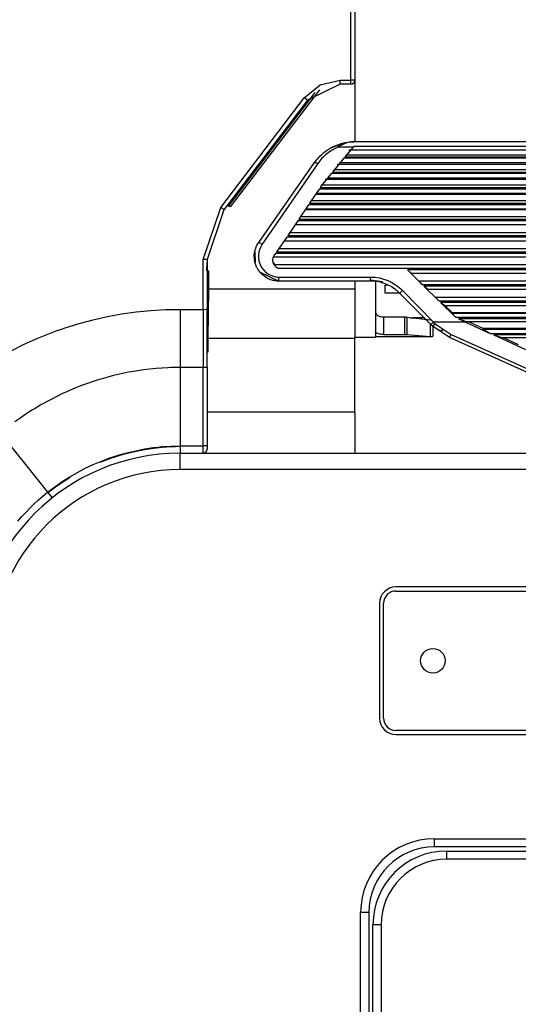
# Model space of a CAD drawing. Units: inches. Extents: x 0 to 10024, y 0 to 3575.
# Drawn here: x 5867 to 5928, y 2226 to 2346 of the extents above; entities that cross this region are included whole.
import ezdxf

# ---------------------------------------------------------------- set-up
doc = ezdxf.new("R2010")
doc.units = ezdxf.units.IN
doc.header["$MEASUREMENT"] = 0
doc.layers.add('LG-Product', color=3, linetype='Continuous')

msp = doc.modelspace()

# ---------------------------------------------------------------- linework, layer by layer
at = {"layer": 'LG-Product', "color": 3, "linetype": 'Continuous'}
for p, q in [((5907.69, 2338.85), (5907.69, 2348.37)), ((5908.19, 2348.37), (5908.19, 2338.87)), ((5908.19, 2348.37), (5908.19, 2343.69)), ((5908.19, 2343.69), (5908.19, 2339.23)), ((5903.94, 2338.28), (5906.38, 2338.85)), ((5906.38, 2338.85), (5907.69, 2338.85)), ((5906.38, 2338.51), (5906.38, 2338.85)), ((5908.05, 2338.86), (5907.69, 2338.85)), ((5907.69, 2338.51), (5907.69, 2338.85)), ((5908.19, 2338.87), (5908.05, 2338.86)), ((5908.19, 2338.87), (5908.19, 2331.36)), ((5892.82, 2323.52), (5903.36, 2337.35)), ((5903.87, 2337.69), (5892.98, 2323.4)), ((5902.01, 2336.69), (5903.94, 2338.28)), ((5906.38, 2338.37), (5902.41, 2336.4)), ((5906.38, 2338.37), (5906.38, 2338.51)), ((5907.69, 2338.37), (5906.38, 2338.37)), ((5907.69, 2338.37), (5907.69, 2338.51)), ((5891.84, 2323.34), (5902.01, 2336.69)), ((5902.41, 2336.4), (5892.24, 2323.06)), ((5902.29, 2336.48), (5902.01, 2336.69)), ((5902.41, 2336.4), (5902.29, 2336.48)), ((5907.77, 2331.34), (5907.91, 2331.35)), ((5907.96, 2331.35), (5907.87, 2331.34)), ((5907.91, 2331.35), (5907.98, 2331.35)), ((5908.01, 2331.35), (5907.96, 2331.35)), ((5907.98, 2331.35), (5908.05, 2331.35)), ((5908.06, 2331.35), (5908.01, 2331.35)), ((5908.05, 2331.35), (5908.12, 2331.36)), ((5908.08, 2331.35), (5908.06, 2331.35)), ((5908.11, 2331.36), (5908.08, 2331.35)), ((5908.15, 2331.36), (5908.11, 2331.36)), ((5908.12, 2331.36), (5908.19, 2331.36)), ((5908.18, 2331.36), (5908.15, 2331.36)), ((5908.19, 2331.36), (5908.18, 2331.36)), ((5908.19, 2331.36), (6288.19, 2331.36)), ((5908.19, 2331.36), (5908.19, 2331.36)), ((5904.46, 2330.06), (5904.82, 2330.32)), ((5904.82, 2330.32), (5905.19, 2330.55)), ((5905.43, 2330.33), (5905.09, 2330.11)), ((5905.19, 2330.55), (5905.57, 2330.75)), ((5906.89, 2331.21), (5905.24, 2330.58)), ((5905.79, 2330.52), (5905.43, 2330.33)), ((5905.57, 2330.75), (5905.98, 2330.93)), ((5906.17, 2330.69), (5905.79, 2330.52)), ((5905.98, 2330.93), (5906.25, 2331.03)), ((5905.98, 2330.93), (5906.06, 2330.88)), ((5906.06, 2330.88), (5906.17, 2330.69)), ((5906.41, 2330.85), (5906.17, 2330.69)), ((5907.98, 2330.69), (5906.17, 2330.69)), ((5906.25, 2331.03), (5906.52, 2331.12)), ((5906.65, 2330.98), (5906.41, 2330.85)), ((5906.52, 2331.12), (5906.8, 2331.19)), ((5907.07, 2331.16), (5906.65, 2330.98)), ((5906.8, 2331.19), (5907.07, 2331.25)), ((5907.07, 2331.25), (5907.35, 2331.3)), ((5907.49, 2331.28), (5907.07, 2331.16)), ((5907.35, 2331.3), (5907.63, 2331.33)), ((6288.91, 2330.32), (5907.47, 2330.32)), ((5907.98, 2330.69), (5907.48, 2330.1)), ((5907.64, 2331.31), (5907.49, 2331.28)), ((5907.63, 2331.33), (5907.77, 2331.34)), ((5907.79, 2331.33), (5907.64, 2331.31)), ((5907.87, 2331.34), (5907.79, 2331.33)), ((5908.01, 2330.73), (5907.98, 2330.69)), ((5908.04, 2330.77), (5908.01, 2330.73)), ((6288.35, 2330.77), (5908.04, 2330.77)), ((5903.28, 2328.8), (5903.54, 2329.14)), ((5903.54, 2329.14), (5903.82, 2329.47)), ((5903.92, 2329.02), (5903.69, 2328.71)), ((5903.82, 2329.47), (5903.97, 2329.62)), ((5904.18, 2329.33), (5903.92, 2329.02)), ((5903.97, 2329.62), (5904.13, 2329.77)), ((5904.13, 2329.77), (5904.3, 2329.92)), ((5904.32, 2329.47), (5904.18, 2329.33)), ((5904.3, 2329.92), (5904.46, 2330.06)), ((5904.47, 2329.61), (5904.32, 2329.47)), ((5904.62, 2329.74), (5904.47, 2329.61)), ((5904.77, 2329.87), (5904.62, 2329.74)), ((5905.09, 2330.11), (5904.77, 2329.87)), ((5906.83, 2329.33), (5906.14, 2328.49)), ((6289.55, 2329.33), (5906.83, 2329.33)), ((5907.48, 2330.1), (5906.98, 2329.5)), ((5906.98, 2329.5), (6289.41, 2329.5)), ((6289.25, 2329.73), (5907.13, 2329.73)), ((5896.47, 2319.08), (5903.28, 2328.8)), ((5903.69, 2328.71), (5896.88, 2318.84)), ((5903.28, 2328.8), (5903.43, 2328.82)), ((5903.43, 2328.82), (5903.69, 2328.71)), ((5906.14, 2328.49), (5905.45, 2327.65)), ((6290.77, 2327.91), (5905.61, 2327.91)), ((6290.37, 2328.56), (5906.02, 2328.56)), ((5906.32, 2328.8), (6290.06, 2328.8)), ((5904.68, 2326.71), (5904.05, 2325.93)), ((6291.84, 2326.75), (5904.55, 2326.75)), ((5905.3, 2327.48), (5904.68, 2326.71)), ((5904.81, 2326.96), (6291.57, 2326.96)), ((6291.08, 2327.48), (5905.3, 2327.48)), ((5905.45, 2327.65), (6290.93, 2327.65)), ((5903.82, 2325.58), (5902.66, 2323.84)), ((6292.56, 2325.58), (5903.82, 2325.58)), ((5904.05, 2325.93), (5903.94, 2325.77)), ((5903.94, 2325.77), (6292.44, 2325.77)), ((6292.29, 2326.05), (5904.09, 2326.05)), ((6293.52, 2324.14), (5902.87, 2324.14)), ((6293.01, 2324.91), (5903.38, 2324.91)), ((5903.49, 2325.08), (6292.9, 2325.08)), ((5889.69, 2316.98), (5891.84, 2323.34)), ((5892.24, 2323.06), (5890.19, 2317)), ((5892.12, 2323.13), (5891.84, 2323.34)), ((5892.24, 2323.06), (5892.12, 2323.13)), ((5892.76, 2323.44), (5892.82, 2323.52)), ((5892.87, 2323.49), (5892.82, 2323.52)), ((5892.98, 2323.4), (5892.87, 2323.49)), ((5902.54, 2323.66), (5901.35, 2321.89)), ((6294.26, 2323.04), (5902.13, 2323.04)), ((5902.22, 2323.17), (6294.17, 2323.17)), ((6293.84, 2323.66), (5902.54, 2323.66)), ((5902.66, 2323.84), (6293.72, 2323.84)), ((5901.35, 2321.89), (6295.03, 2321.89)), ((6294.81, 2322.21), (5901.57, 2322.21)), ((5901.23, 2321.7), (5900.01, 2319.92)), ((5900.91, 2321.24), (6295.47, 2321.24)), ((6295.16, 2321.7), (5901.23, 2321.7)), ((5899.88, 2319.73), (5898.64, 2317.93)), ((6296.5, 2319.73), (5899.88, 2319.73)), ((5900.01, 2319.92), (6296.37, 2319.92)), ((6296.13, 2320.26), (5900.25, 2320.26)), ((5895.99, 2317.96), (5896.04, 2318.16)), ((5896.04, 2318.16), (5896.1, 2318.35)), ((5896.1, 2318.35), (5896.17, 2318.54)), ((5896.17, 2318.54), (5896.26, 2318.73)), ((5896.26, 2318.73), (5896.36, 2318.91)), ((5896.36, 2318.91), (5896.47, 2319.08)), ((5896.47, 2319.08), (5896.6, 2319.02)), ((5896.67, 2318.47), (5896.52, 2318.07)), ((5896.6, 2319.02), (5896.88, 2318.84)), ((5896.88, 2318.84), (5896.67, 2318.47)), ((6297.48, 2318.3), (5898.9, 2318.3)), ((5899.52, 2319.28), (6296.86, 2319.28)), ((5889.69, 2310.91), (5889.69, 2316.98)), ((5890.05, 2316.98), (5889.69, 2316.98)), ((5890.19, 2317), (5890.05, 2316.98)), ((5890.19, 2317), (5890.19, 2310.93)), ((5895.93, 2317.56), (5895.96, 2317.76)), ((5895.93, 2317.35), (5895.93, 2317.56)), ((5895.94, 2317.15), (5895.93, 2317.35)), ((5895.96, 2316.94), (5895.94, 2317.15)), ((5895.96, 2317.76), (5895.99, 2317.96)), ((5895.99, 2316.74), (5895.96, 2316.94)), ((5895.99, 2317.96), (5896.02, 2316.62)), ((5896.44, 2317.65), (5896.43, 2317.22)), ((5896.43, 2317.22), (5896.5, 2316.8)), ((5896.52, 2318.07), (5896.44, 2317.65)), ((5898.2, 2317.19), (5898.17, 2317.01)), ((5898.17, 2317.01), (5898.17, 2317.09)), ((5898.18, 2316.94), (5898.17, 2317.01)), ((5898.17, 2317.01), (5898.17, 2316.84)), ((5898.19, 2316.88), (5898.18, 2316.94)), ((5898.26, 2317.35), (5898.2, 2317.19)), ((5898.22, 2317.31), (6298.17, 2317.31)), ((6298.14, 2317.28), (5898.25, 2317.28)), ((5898.35, 2317.5), (5898.26, 2317.35)), ((5898.51, 2317.74), (5898.35, 2317.5)), ((6297.87, 2317.74), (5898.51, 2317.74)), ((5898.64, 2317.93), (6297.74, 2317.93)), ((5890.15, 2315.6), (5890.19, 2316.62)), ((5896.04, 2316.54), (5895.99, 2316.74)), ((5896.1, 2316.35), (5896.04, 2316.54)), ((5896.14, 2316.25), (5896.1, 2316.35)), ((5896.18, 2316.16), (5896.14, 2316.25)), ((5896.22, 2316.07), (5896.18, 2316.16)), ((5896.27, 2315.97), (5896.22, 2316.07)), ((5896.37, 2315.8), (5896.27, 2315.97)), ((5896.48, 2315.63), (5896.37, 2315.8)), ((5896.5, 2316.8), (5896.63, 2316.39)), ((5896.63, 2316.39), (5896.83, 2316.01)), ((5896.83, 2316.01), (5897.08, 2315.67)), ((5898.17, 2316.84), (5898.2, 2316.66)), ((5898.21, 2316.81), (5898.19, 2316.88)), ((5898.2, 2316.66), (5898.25, 2316.49)), ((5898.23, 2316.75), (5898.21, 2316.81)), ((5898.25, 2316.69), (5898.23, 2316.75)), ((5898.28, 2316.62), (5898.25, 2316.69)), ((5898.25, 2316.49), (5898.34, 2316.34)), ((5898.31, 2316.57), (5898.28, 2316.62)), ((5898.35, 2316.51), (5898.31, 2316.57)), ((5898.34, 2316.34), (5898.44, 2316.2)), ((5898.43, 2316.4), (5898.35, 2316.51)), ((6297.98, 2316.32), (5898.4, 2316.32)), ((5898.4, 2316.32), (5898.4, 2316.32)), ((5898.4, 2316.32), (5898.4, 2316.31)), ((5898.4, 2316.31), (5898.4, 2316.3)), ((5898.4, 2316.3), (5898.41, 2316.27)), ((5898.41, 2316.27), (5898.43, 2316.25)), ((5898.53, 2316.31), (5898.43, 2316.4)), ((5898.43, 2316.25), (5898.45, 2316.22)), ((5898.44, 2316.2), (5898.57, 2316.09)), ((5898.45, 2316.22), (5898.48, 2316.18)), ((5898.48, 2316.18), (5898.51, 2316.15)), ((5898.51, 2316.15), (5898.57, 2316.09)), ((5898.57, 2316.09), (5898.64, 2316.05)), ((5898.57, 2316.09), (5898.72, 2316)), ((5898.64, 2316.05), (5898.74, 2315.98)), ((5898.72, 2316), (5898.8, 2315.96)), ((5898.74, 2315.98), (5898.86, 2315.94)), ((5898.8, 2315.96), (5898.89, 2315.93)), ((5898.86, 2315.94), (5898.87, 2315.93)), ((5898.87, 2315.93), (5898.89, 2315.93)), ((5898.89, 2315.93), (6297.5, 2315.93)), ((5890.26, 2315.6), (5890.19, 2315.6)), ((5890.35, 2315.6), (5890.26, 2315.6)), ((5890.35, 2315.6), (5890.36, 2313.37)), ((5896.54, 2315.54), (5896.48, 2315.63)), ((5896.6, 2315.46), (5896.54, 2315.54)), ((5896.57, 2315.5), (5898.93, 2314.36)), ((5896.67, 2315.38), (5896.6, 2315.46)), ((5896.74, 2315.31), (5896.67, 2315.38)), ((5896.88, 2315.16), (5896.74, 2315.31)), ((5897.04, 2315.03), (5896.88, 2315.16)), ((5897.2, 2314.91), (5897.04, 2315.03)), ((5897.08, 2315.67), (5897.39, 2315.38)), ((5897.37, 2314.79), (5897.2, 2314.91)), ((5897.46, 2314.74), (5897.37, 2314.79)), ((5897.39, 2315.38), (5897.74, 2315.15)), ((5897.55, 2314.69), (5897.46, 2314.74)), ((5897.64, 2314.65), (5897.55, 2314.69)), ((5897.73, 2314.6), (5897.64, 2314.65)), ((5897.92, 2314.53), (5897.73, 2314.6)), ((5897.74, 2315.15), (5898.13, 2314.98)), ((5898.13, 2314.98), (5898.54, 2314.88)), ((5898.54, 2314.88), (5898.73, 2314.85)), ((5898.73, 2314.85), (5898.93, 2314.85)), ((5898.93, 2314.85), (5910.09, 2314.85)), ((5898.93, 2314.5), (5898.93, 2314.85)), ((5910.09, 2314.5), (5910.09, 2314.85)), ((5910.09, 2314.85), (5910.64, 2314.82)), ((5910.64, 2314.82), (5911.17, 2314.74)), ((5911.17, 2314.74), (5911.43, 2314.68)), ((5911.43, 2314.68), (5911.69, 2314.61)), ((5911.69, 2314.61), (5911.82, 2314.56)), ((5911.82, 2314.56), (5911.95, 2314.52)), ((6281.81, 2315.74), (5914.58, 2315.74)), ((5916.39, 2313.93), (5914.58, 2315.74)), ((5915.05, 2315.33), (5914.58, 2315.74)), ((5915.05, 2315.33), (6281.33, 2315.33)), ((5890.26, 2313.37), (5890.19, 2313.37)), ((5890.36, 2313.37), (5890.26, 2313.37)), ((5890.36, 2313.37), (5890.29, 2307.37)), ((5908.19, 2313.37), (5890.36, 2313.37)), ((5898.12, 2314.47), (5897.92, 2314.53)), ((5898.21, 2314.44), (5898.12, 2314.47)), ((5898.31, 2314.42), (5898.21, 2314.44)), ((5898.42, 2314.4), (5898.31, 2314.42)), ((5898.52, 2314.38), (5898.42, 2314.4)), ((5898.72, 2314.36), (5898.52, 2314.38)), ((5898.93, 2314.36), (5898.72, 2314.36)), ((5898.93, 2314.36), (5898.93, 2314.5)), ((5910.09, 2314.36), (5898.93, 2314.36)), ((5908.19, 2314.36), (5908.19, 2313.37)), ((5908.19, 2313.37), (5908.19, 2310.21)), ((5910.09, 2314.36), (5910.09, 2314.5)), ((5911.54, 2314.25), (5910.09, 2314.45)), ((5910.5, 2314.34), (5910.09, 2314.36)), ((5910.9, 2314.29), (5910.5, 2314.34)), ((5910.69, 2314.27), (5910.69, 2313.77)), ((5910.69, 2313.77), (5910.69, 2313.27)), ((5911.1, 2314.25), (5910.9, 2314.29)), ((5911.3, 2314.21), (5911.1, 2314.25)), ((5911.39, 2314.18), (5911.3, 2314.21)), ((5911.49, 2314.16), (5911.39, 2314.18)), ((5911.59, 2314.13), (5911.49, 2314.16)), ((5911.69, 2314.1), (5911.59, 2314.13)), ((5912.07, 2313.95), (5911.69, 2314.1)), ((5911.89, 2312.87), (5911.89, 2313.87)), ((5911.89, 2313.87), (5912.13, 2313.87)), ((5911.95, 2314.52), (5912.08, 2314.47)), ((5912.43, 2313.78), (5912.07, 2313.95)), ((5912.08, 2314.47), (5912.2, 2314.42)), ((5912.2, 2314.42), (5912.69, 2314.19)), ((5912.61, 2313.68), (5912.43, 2313.78)), ((5912.78, 2313.57), (5912.61, 2313.68)), ((5912.69, 2314.19), (5913.15, 2313.91)), ((5912.95, 2313.46), (5912.78, 2313.57)), ((5913.12, 2313.34), (5912.95, 2313.46)), ((5913.15, 2313.91), (5913.37, 2313.75)), ((5913.37, 2313.75), (5913.58, 2313.58)), ((5913.58, 2313.58), (5913.79, 2313.4)), ((5913.79, 2313.4), (5913.98, 2313.21)), ((6280.34, 2314.35), (5916.04, 2314.35)), ((5916.39, 2313.93), (5916.04, 2314.35)), ((5916.39, 2313.93), (6279.99, 2313.93)), ((6279.8, 2313.74), (5916.58, 2313.74)), ((5918.42, 2311.93), (5916.58, 2313.74)), ((5917.04, 2313.36), (5916.58, 2313.74)), ((5917.04, 2313.36), (6279.35, 2313.36)), ((5910.69, 2313.27), (5910.69, 2309.2)), ((5913.64, 2312.88), (5911.89, 2312.87)), ((5913.65, 2312.87), (5911.89, 2312.87)), ((5911.89, 2312.87), (5911.89, 2312.87)), ((5913.12, 2313.34), (5913.15, 2313.32)), ((5913.12, 2313.34), (5913.12, 2313.34)), ((5913.12, 2313.34), (5913.2, 2313.28)), ((5913.15, 2313.32), (5913.18, 2313.3)), ((5913.18, 2313.3), (5913.22, 2313.28)), ((5913.2, 2313.28), (5913.28, 2313.23)), ((5913.22, 2313.28), (5913.26, 2313.26)), ((5913.26, 2313.26), (5913.44, 2313.08)), ((5913.28, 2313.23), (5913.29, 2313.23)), ((5913.29, 2313.23), (5913.29, 2313.23)), ((5913.44, 2313.08), (5913.62, 2312.9)), ((5913.62, 2312.9), (5913.63, 2312.9)), ((5913.63, 2312.89), (5913.74, 2312.98)), ((5913.63, 2312.9), (5913.63, 2312.89)), ((5917.42, 2309.1), (5913.63, 2312.89)), ((5913.74, 2312.98), (5913.98, 2313.21)), ((5913.98, 2313.21), (5917.78, 2309.36)), ((6278.34, 2312.37), (5918.04, 2312.37)), ((5918.42, 2311.93), (5918.04, 2312.37)), ((5918.42, 2311.93), (6277.97, 2311.93)), ((6277.77, 2311.74), (5918.61, 2311.74)), ((5920.45, 2309.95), (5918.61, 2311.74)), ((5919.05, 2311.39), (5918.61, 2311.74)), ((5919.04, 2311.39), (6277.35, 2311.39)), ((5919.08, 2311.46), (5920.07, 2310.5)), ((5876.3, 2309.63), (5877.17, 2309.84)), ((5877.17, 2309.84), (5878.04, 2310.02)), ((5878.04, 2310.02), (5878.91, 2310.19)), ((5878.91, 2310.19), (5879.79, 2310.35)), ((5879.79, 2310.35), (5881.56, 2310.6)), ((5881.56, 2310.6), (5883.33, 2310.77)), ((5883.33, 2310.77), (5885.11, 2310.88)), ((5885.11, 2310.88), (5886.89, 2310.91)), ((5886.89, 2310.91), (5889.69, 2310.91)), ((5886.89, 2310.91), (5886.89, 2307.37)), ((5889.69, 2310.91), (5890.05, 2310.92)), ((5889.69, 2310.91), (5889.69, 2307.37)), ((5890.05, 2310.92), (5890.19, 2310.93)), ((5890.19, 2307.4), (5890.19, 2310.93)), ((5908.19, 2310.21), (5908.19, 2307.37)), ((5910.69, 2310.71), (5910.71, 2310.53)), ((5910.71, 2310.53), (5910.77, 2310.38)), ((5910.77, 2310.38), (5910.84, 2310.27)), ((5910.84, 2310.27), (5910.93, 2310.18)), ((5910.93, 2310.18), (5911.06, 2310.11)), ((5911.06, 2310.11), (5911.21, 2310.05)), ((5911.21, 2310.05), (5911.36, 2310.02)), ((5911.36, 2310.02), (5911.52, 2310)), ((5911.52, 2310), (5911.6, 2309.99)), ((5911.6, 2309.99), (5911.69, 2309.99)), ((5911.69, 2309.99), (5911.69, 2307.85)), ((5911.69, 2309.99), (5914.27, 2309.99)), ((5914.27, 2307.85), (5914.27, 2309.99)), ((5914.27, 2309.99), (5914.33, 2309.99)), ((5914.33, 2309.99), (5914.39, 2309.98)), ((5914.39, 2309.98), (5914.44, 2309.98)), ((5914.44, 2309.98), (5914.5, 2309.96)), ((5914.5, 2309.96), (5914.5, 2307.84)), ((5914.5, 2309.96), (5917.42, 2309.62)), ((5914.94, 2309.87), (5915.19, 2309.87)), ((5916.65, 2309.87), (5915.19, 2309.87)), ((5915.19, 2309.87), (5915.19, 2309.85)), ((5915.19, 2309.85), (5915.19, 2309.82)), ((5920.07, 2310.5), (5920.05, 2310.41)), ((6276.34, 2310.41), (5920.05, 2310.41)), ((5920.45, 2309.95), (5920.05, 2310.41)), ((6276.32, 2310.5), (5920.07, 2310.5)), ((5920.45, 2309.95), (6275.94, 2309.95)), ((6275.57, 2309.76), (5920.82, 2309.76)), ((5921.68, 2309.36), (5920.82, 2309.76)), ((5921.68, 2309.43), (5920.82, 2309.76)), ((5872.45, 2308.5), (5872.87, 2308.65)), ((5872.87, 2308.65), (5874.58, 2309.17)), ((5874.58, 2309.17), (5876.3, 2309.63)), ((5910.69, 2309.2), (5910.69, 2307.52)), ((5917.42, 2309.1), (5917.54, 2309.16)), ((5917.42, 2307.62), (5917.42, 2309.11)), ((5917.62, 2308.9), (5917.42, 2309.1)), ((5917.54, 2309.16), (5917.78, 2309.36)), ((5917.62, 2308.9), (5917.74, 2308.96)), ((5919.7, 2307.47), (5917.62, 2308.9)), ((5917.69, 2308.83), (5917.69, 2307.63)), ((5917.74, 2308.96), (5917.98, 2309.16)), ((5921.68, 2309.36), (5917.78, 2309.36)), ((5917.78, 2309.36), (5917.98, 2309.16)), ((5917.98, 2309.16), (5919.9, 2307.83)), ((5921.67, 2309.43), (6274.72, 2309.43)), ((5921.68, 2309.36), (5924.69, 2307.98)), ((5923.83, 2308.56), (5921.93, 2309.43)), ((5923.83, 2308.45), (5923.83, 2308.56)), ((6272.56, 2308.56), (5923.83, 2308.56)), ((5867.91, 2306.66), (5869.54, 2307.39)), ((5869.54, 2307.39), (5870.36, 2307.73)), ((5870.36, 2307.73), (5871.19, 2308.05)), ((5871.19, 2308.05), (5871.61, 2308.21)), ((5871.61, 2308.21), (5872.03, 2308.36)), ((5872.03, 2308.36), (5872.45, 2308.5)), ((5886.89, 2307.37), (5886.89, 2303.83)), ((5889.69, 2307.37), (5889.69, 2303.83)), ((5890.19, 2303.88), (5890.19, 2307.4)), ((5890.24, 2307.38), (5890.19, 2307.39)), ((5890.29, 2307.37), (5890.24, 2307.38)), ((5890.29, 2307.37), (5890.26, 2305.68)), ((5908.19, 2307.37), (5890.29, 2307.37)), ((5908.19, 2307.52), (5910.69, 2307.52)), ((5908.19, 2303.11), (5908.19, 2307.37)), ((5910.7, 2308.18), (5910.69, 2308.25)), ((5910.69, 2307.62), (5911.29, 2307.62)), ((5910.73, 2308.12), (5910.7, 2308.18)), ((5910.79, 2308.05), (5910.73, 2308.12)), ((5910.87, 2308), (5910.79, 2308.05)), ((5910.97, 2307.95), (5910.87, 2308)), ((5911.09, 2307.92), (5910.97, 2307.95)), ((5911.23, 2307.89), (5911.09, 2307.92)), ((5911.37, 2307.87), (5911.23, 2307.89)), ((5911.28, 2307.62), (5911.46, 2307.62)), ((5911.53, 2307.86), (5911.37, 2307.87)), ((5911.46, 2307.62), (5911.58, 2307.62)), ((5911.69, 2307.85), (5911.53, 2307.86)), ((5911.58, 2307.62), (5911.69, 2307.62)), ((5911.69, 2307.85), (5914.27, 2307.85)), ((5911.69, 2307.62), (5914.19, 2307.62)), ((5914.19, 2307.62), (5914.36, 2307.62)), ((5914.27, 2307.85), (5914.33, 2307.85)), ((5914.33, 2307.85), (5914.39, 2307.85)), ((5914.36, 2307.62), (5914.52, 2307.62)), ((5914.39, 2307.85), (5914.44, 2307.84)), ((5914.44, 2307.84), (5914.5, 2307.84)), ((5914.5, 2307.84), (5917.42, 2307.62)), ((5914.52, 2307.62), (5914.61, 2307.62)), ((5914.6, 2307.62), (5917.54, 2307.62)), ((5917.42, 2307.62), (5917.49, 2307.62)), ((5917.49, 2307.62), (5917.55, 2307.62)), ((5917.55, 2307.62), (5917.6, 2307.62)), ((5917.6, 2307.62), (5917.65, 2307.62)), ((5917.65, 2307.62), (5917.67, 2307.63)), ((5917.67, 2307.63), (5917.69, 2307.63)), ((5917.69, 2307.63), (5917.69, 2307.63)), ((5918.69, 2308.37), (5918.69, 2308.4)), ((5918.69, 2308.37), (5918.94, 2308.37)), ((5919.7, 2307.47), (5919.77, 2307.56)), ((5941.19, 2297.8), (5919.7, 2307.47)), ((5919.77, 2307.56), (5919.9, 2307.83)), ((5919.9, 2307.83), (5940.45, 2298.59)), ((6272.56, 2308.45), (5923.83, 2308.45)), ((5924.69, 2307.98), (5923.83, 2308.45)), ((5924.69, 2307.98), (6271.7, 2307.98)), ((6271.27, 2307.79), (5925.12, 2307.79)), ((5925.12, 2307.79), (5928.98, 2306.02)), ((5925.97, 2307.47), (5925.12, 2307.79)), ((5925.96, 2307.46), (6270.43, 2307.46)), ((5928.12, 2306.59), (5926.22, 2307.46)), ((5866.31, 2305.87), (5867.91, 2306.66)), ((5890.25, 2305.69), (5890.18, 2305.97)), ((5890.26, 2305.68), (5890.19, 2305.68)), ((5890.25, 2305.68), (5890.25, 2305.69)), ((5890.26, 2305.68), (5890.25, 2305.68)), ((5884.66, 2303.76), (5883.92, 2303.7)), ((5885.4, 2303.8), (5884.66, 2303.76)), ((5885.78, 2303.81), (5885.4, 2303.8)), ((5886.15, 2303.82), (5885.78, 2303.81)), ((5886.33, 2303.82), (5886.15, 2303.82)), ((5886.52, 2303.83), (5886.33, 2303.82)), ((5886.61, 2303.83), (5886.52, 2303.83)), ((5886.71, 2303.83), (5886.61, 2303.83)), ((5886.8, 2303.83), (5886.71, 2303.83)), ((5886.89, 2303.83), (5886.8, 2303.83)), ((5889.69, 2303.83), (5886.89, 2303.83)), ((5886.89, 2303.83), (5886.89, 2299.05)), ((5890.05, 2303.84), (5889.69, 2303.83)), ((5889.69, 2294.26), (5889.69, 2303.83)), ((5890.19, 2303.88), (5890.05, 2303.84)), ((5890.19, 2303.88), (5890.19, 2294.32)), ((5878.07, 2302.65), (5876.65, 2302.23)), ((5878.79, 2302.84), (5878.07, 2302.65)), ((5879.51, 2303.01), (5878.79, 2302.84)), ((5879.88, 2303.09), (5879.51, 2303.01)), ((5880.24, 2303.17), (5879.88, 2303.09)), ((5880.61, 2303.24), (5880.24, 2303.17)), ((5880.97, 2303.31), (5880.61, 2303.24)), ((5882.44, 2303.54), (5880.97, 2303.31)), ((5883.92, 2303.7), (5882.44, 2303.54)), ((5908.19, 2298.37), (5908.19, 2303.11)), ((5874.2, 2301.35), (5873.85, 2301.21)), ((5874.54, 2301.49), (5874.2, 2301.35)), ((5874.89, 2301.62), (5874.54, 2301.49)), ((5875.24, 2301.75), (5874.89, 2301.62)), ((5876.65, 2302.23), (5875.24, 2301.75)), ((5872.5, 2300.6), (5871.17, 2299.94)), ((5873.17, 2300.91), (5872.5, 2300.6)), ((5873.85, 2301.21), (5873.17, 2300.91)), ((5869.54, 2299.03), (5869.22, 2298.84)), ((5869.86, 2299.22), (5869.54, 2299.03)), ((5871.17, 2299.94), (5869.86, 2299.22)), ((5886.89, 2299.05), (5886.89, 2294.26)), ((5867.97, 2298.04), (5867.36, 2297.61)), ((5868.59, 2298.44), (5867.97, 2298.04)), ((5868.91, 2298.64), (5868.59, 2298.44)), ((5869.22, 2298.84), (5868.91, 2298.64)), ((5908.19, 2298.37), (5890.19, 2298.37)), ((5908.19, 2298.37), (5908.19, 2293.37)), ((5867.36, 2297.61), (5866.76, 2297.18)), ((5865.02, 2295.79), (5867.89, 2292.2)), ((5884.17, 2294.12), (5884.71, 2294.17)), ((5884.71, 2294.17), (5885.8, 2294.24)), ((5885.8, 2294.15), (5885.26, 2294.12)), ((5885.8, 2294.24), (5886.89, 2294.26)), ((5886.35, 2294.16), (5885.8, 2294.15)), ((5886.89, 2294.17), (5886.35, 2294.16)), ((5886.89, 2294.26), (5889.69, 2294.26)), ((5886.89, 2294.26), (5886.89, 2293.64)), ((5890.05, 2294.28), (5889.69, 2294.26)), ((5889.69, 2293.63), (5889.69, 2294.26)), ((5890.19, 2294.32), (5890.05, 2294.28)), ((5890.19, 2294.32), (5890.19, 2294)), ((5878.6, 2292.88), (5878.85, 2292.97)), ((5878.85, 2292.97), (5879.11, 2293.05)), ((5879.18, 2292.98), (5878.93, 2292.9)), ((5879.11, 2293.05), (5879.37, 2293.13)), ((5879.44, 2293.06), (5879.18, 2292.98)), ((5879.37, 2293.13), (5879.9, 2293.29)), ((5879.96, 2293.21), (5879.44, 2293.06)), ((5879.9, 2293.29), (5880.42, 2293.43)), ((5880.48, 2293.35), (5879.96, 2293.21)), ((5880.42, 2293.43), (5881.48, 2293.68)), ((5881.53, 2293.6), (5880.48, 2293.35)), ((5881.48, 2293.68), (5882.55, 2293.89)), ((5882.59, 2293.8), (5881.53, 2293.6)), ((5882.55, 2293.89), (5883.08, 2293.98)), ((5883.65, 2293.96), (5882.59, 2293.8)), ((5883.08, 2293.98), (5883.62, 2294.05)), ((5883.62, 2294.05), (5884.17, 2294.12)), ((5884.72, 2294.08), (5883.65, 2293.96)), ((5885.26, 2294.12), (5884.72, 2294.08)), ((5886.89, 2293.64), (5886.89, 2293.37)), ((5886.89, 2293.37), (6309.49, 2293.37)), ((5886.89, 2292.78), (5886.89, 2293.37)), ((5889.69, 2293.37), (5889.69, 2293.63)), ((5890.19, 2294), (5890.19, 2293.87)), ((5867.89, 2292.2), (5870.75, 2288.62)), ((5875.34, 2291.53), (5876.32, 2291.99)), ((5876.32, 2291.99), (5877.32, 2292.41)), ((5878.41, 2292.72), (5877.12, 2292.24)), ((5877.32, 2292.41), (5878.34, 2292.8)), ((5878.34, 2292.8), (5878.6, 2292.88)), ((5878.67, 2292.81), (5878.41, 2292.72)), ((5878.93, 2292.9), (5878.67, 2292.81)), ((5886.89, 2291.37), (5886.89, 2292.78)), ((5873.44, 2290.49), (5874.38, 2291.03)), ((5874.38, 2291.03), (5875.34, 2291.53)), ((6309.49, 2291.37), (5886.89, 2291.37)), ((5871.62, 2289.28), (5872.07, 2289.6)), ((5872.59, 2289.84), (5871.7, 2289.22)), ((5872.07, 2289.6), (5872.52, 2289.91)), ((5872.52, 2289.91), (5873.44, 2290.49)), ((5873.48, 2290.41), (5872.59, 2289.84)), ((5869.64, 2287.68), (5870.19, 2288.16)), ((5870.19, 2288.16), (5870.75, 2288.62)), ((5870.75, 2288.62), (5871.19, 2288.96)), ((5870.75, 2288.62), (5871.14, 2288.13)), ((5871.7, 2289.22), (5870.84, 2288.57)), ((5871.19, 2288.96), (5871.62, 2289.28)), ((5868.58, 2286.68), (5869.11, 2287.19)), ((5869.11, 2287.19), (5869.64, 2287.68)), ((5871.14, 2288.13), (5871.31, 2287.92)), ((5867.58, 2285.62), (5868.08, 2286.16)), ((5868.08, 2286.16), (5868.58, 2286.68)), ((5867.11, 2285.07), (5867.58, 2285.62)), ((6012.19, 2277.07), (5913.19, 2277.07)), ((5913.19, 2276.57), (6012.19, 2276.57)), ((5911.19, 2275.07), (5911.19, 2261.07)), ((5911.69, 2261.07), (5911.69, 2275.07)), ((6012.19, 2259.57), (5913.19, 2259.57)), ((5913.19, 2259.07), (6012.19, 2259.07)), ((5917.89, 2246.37), (6278.49, 2246.37)), ((5917.89, 2245.66), (5917.89, 2246.37)), ((5917.89, 2245.37), (5917.89, 2245.66)), ((6278.49, 2245.37), (5917.89, 2245.37)), ((5919.39, 2244.87), (6276.99, 2244.87)), ((5919.39, 2244.58), (5919.39, 2244.87)), ((5919.39, 2243.87), (5919.39, 2244.58)), ((6276.99, 2243.87), (5919.39, 2243.87)), ((5908.89, 1876.77), (5908.89, 2237.37)), ((5909.6, 2237.37), (5908.89, 2237.37)), ((5909.89, 2237.37), (5909.6, 2237.37)), ((5909.89, 2237.37), (5909.89, 1876.77)), ((5910.39, 1878.27), (5910.39, 2235.87)), ((5910.69, 2235.87), (5910.39, 2235.87)), ((5911.39, 2235.87), (5910.69, 2235.87)), ((5911.39, 2235.87), (5911.39, 1878.27))]:
    msp.add_line(p, q, dxfattribs=at)
msp.add_circle((5917.69, 2268.07), 1.5, dxfattribs=at)
for centre, radius, start, end in [((5907.69, 2338.87), 0.5, 270, 0), ((5886.89, 2268.37), 25, 90, 180), ((5889.69, 2293.87), 0.5, 270, 0), ((5886.89, 2268.37), 23, 90, 180), ((5913.19, 2275.07), 2, 90, 180), ((5913.19, 2275.07), 1.5, 90, 180), ((5913.19, 2261.07), 2, 180, 270), ((5913.19, 2261.07), 1.5, 180, 270), ((5917.89, 2237.37), 9, 90, 180), ((5917.89, 2237.37), 8, 90, 180), ((5919.39, 2235.87), 9, 90, 180), ((5919.39, 2235.87), 8, 90, 180)]:
    msp.add_arc(centre, radius, start, end, dxfattribs=at)

doc.saveas('drawing.dxf')
